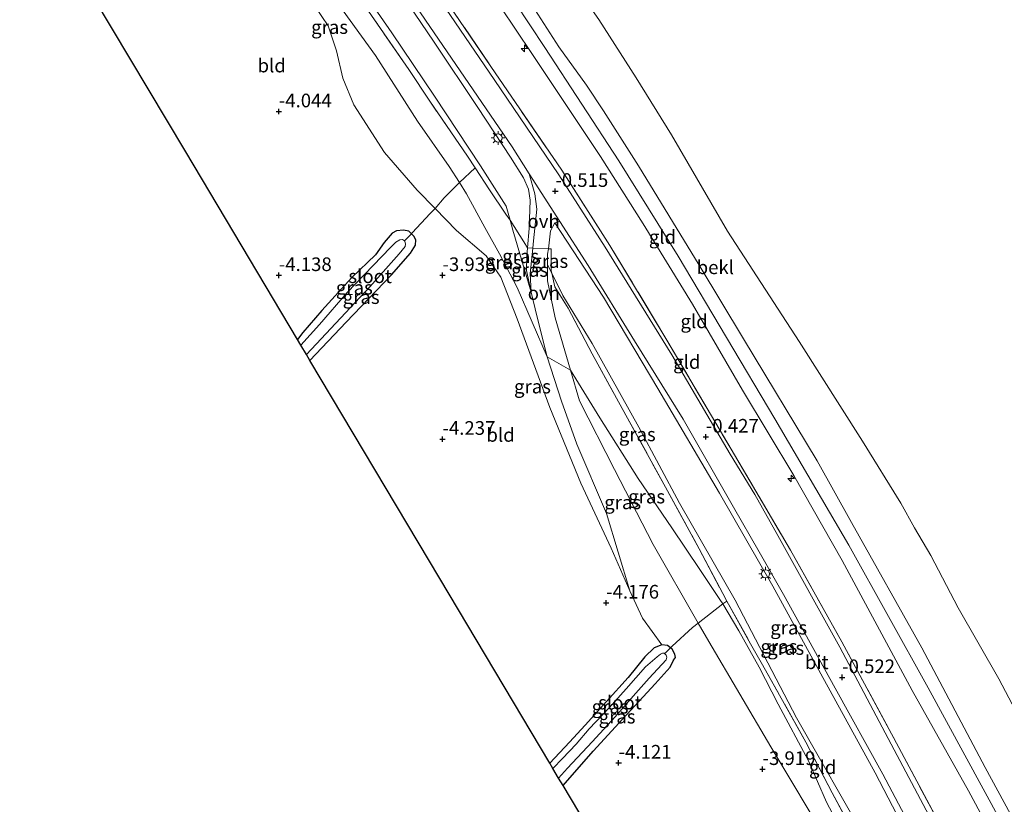
# Model space of a CAD drawing. Units: metres. Extents: x 129997 to 140000, y 506250 to 512501.
# Drawn here: x 131803 to 131983, y 507304 to 507447 of the extents above; entities that cross this region are included whole.
import ezdxf
from ezdxf.enums import TextEntityAlignment as Align

# ---------------------------------------------------------------- set-up
doc = ezdxf.new("R2010")
doc.units = ezdxf.units.M
doc.linetypes.add('IE-TERREINAFSCHEIDING', pattern=[10, 8, -2])
doc.layers.get('0').update_dxf_attribs({"lineweight": 25})
for name, color, linetype, lineweight in [('B-ME-AL-OVERIG-S-B1', 7, 'Continuous', 18), ('B-ME-GW-KRUINLIJN-L-B1', 93, 'Continuous', 18), ('B-ME-GW-TEENLIJN-L-B1', 93, 'Continuous', 18), ('B-ME-IE-GRASLAND-GV-B6', 93, 'Continuous', 18), ('B-ME-IE-GRONDWERKLIJN-GROND_INGERICHT-GV-B6', 253, 'Continuous', 18), ('B-ME-IE-MEUBILAIR_WEGMEUBILAIR-LICHTMAST-S-B1', 8, 'Continuous', 18), ('B-ME-IE-TERREINAFSCHEIDING-DOORGANG-L-B1', 8, 'IE-TERREINAFSCHEIDING-KUNSTMATIG-OPEN', 18), ('B-ME-IE-TERREINAFSCHEIDING-RASTERHEKWERK-L-B1', 8, 'IE-TERREINAFSCHEIDING', 18), ('B-ME-OB-BEKLEDING-GV-B6', 253, 'Continuous', 18), ('B-ME-OB-WATERLIJN-L-B1', 133, 'OB-WATERLIJN', 18), ('B-ME-OG-WATER-GV-B6', 153, 'Continuous', 18), ('B-ME-VH-VERH_SOORT-BITUMEN-GV-B6', 8, 'IE-TERREINAFSCHEIDING-NATUURLIJK-HOUTWAL', 18), ('B-ME-VH-VERH_SOORT-ONVERHARD-GV-B6', 8, 'Continuous', 18)]:
    doc.layers.add(name, color=color, linetype=linetype, lineweight=lineweight)
for name, color, linetype in [('B-ME-GW-HOOGTEPUNT-S-B1', 10, 'Continuous'), ('B-ME-GW-INSTEEKWATERGANG-L-B1', 10, 'Continuous'), ('B-ME-KG-KADASTRAAL-OPNAMEDTMGRENS-L-B1', 10, 'Continuous')]:
    doc.layers.add(name, color=color, linetype=linetype)
doc.styles.add('NLCS-ISO', font='NLCS-ISO.TTF')
doc.linetypes.add('IE-TERREINAFSCHEIDING-KUNSTMATIG-OPEN', pattern='A,7,-1.5,[67,NLCS.SHX,S=0.75,R=0,X=0,Y=0],-1.5', length=10)
doc.linetypes.add('IE-TERREINAFSCHEIDING-NATUURLIJK-HOUTWAL', pattern='A,7,-1.5,[67,NLCS.SHX,S=0.75,R=45,X=0,Y=0],-1.5,7,-1.5,[70,NLCS.SHX,S=0.75,R=0,X=0,Y=0],-1.5', length=20)
doc.linetypes.add('OB-WATERLIJN', pattern='A,10,[32,NLCS.SHX,S=2,R=0,X=0,Y=0],-12', length=22)

# ---------------------------------------------------------------- blocks, each defined once
blk = doc.blocks.new('hecto')
for p, q in [((0, 0.625), (-0.625, 0)), ((0, -0.625), (0, 0.625)), ((-0.625, 0), (0.625, 0)), ((0.625, 0), (0, -0.625))]:
    blk.add_line(p, q)
blk = doc.blocks.new('hoogtepunt')
for p, q in [((-0.5, 0), (0.5, 0)), ((0, 0.5), (0, -0.5))]:
    blk.add_line(p, q)
blk = doc.blocks.new('lantaarnpaal')
for p, q in [((-0.75, 0), (-1.25, 0)), ((-0.88, 0.88), (-0.53, 0.53)), ((0, 0.75), (0, 1.25)), ((0.53, 0.53), (0.88, 0.88)), ((0.75, 0), (1.25, 0)), ((-0.53, -0.53), (-0.88, -0.88)), ((0, -0.75), (0, -1.25)), ((0.53, -0.53), (0.88, -0.88))]:
    blk.add_line(p, q)
blk.add_circle((0, 0), 0.75)

msp = doc.modelspace()

# ---------------------------------------------------------------- linework, layer by layer
at = {"layer": 'B-ME-GW-INSTEEKWATERGANG-L-B1'}
for points in [[(131856.068, 507384.87, -4.157), (131862.724, 507391.85, -4.185), (131871.053, 507400.567, -4.18), (131874.547, 507404.538, -4.086), (131875.425, 507405.947, -4.02), (131875.51, 507406.969, -4.05), (131875.109, 507407.602, -4.081), (131874.678, 507408.042, -4.08), (131874.194, 507408.537, -4.078), (131873.235, 507408.744, -4.092), (131871.976, 507408.622, -4.097), (131871.182, 507408.174, -4.103), (131869.672, 507406.488, -4.114), (131868.082, 507404.211, -4.174), (131863.748, 507400.076, -4.241), (131858.258, 507394.03, -4.268), (131854.776, 507389.973, -4.18), (131853.773, 507388.722, -4.166)], [(131902.478, 507307.001, -4.165), (131908.013, 507313.269, -4.171), (131913.417, 507319.206, -4.135), (131919.367, 507325.593, -4.025), (131922.145, 507328.69, -3.92), (131922.736, 507329.927, -3.972), (131923.098, 507330.44, -3.915), (131922.994, 507331.032, -3.893), (131922.474, 507331.972, -3.89), (131922.185, 507332.194, -3.907), (131921.644, 507332.609, -3.939), (131920.563, 507332.756, -3.967), (131919.203, 507332.216, -4.003), (131917.463, 507330.573, -4.03), (131914.408, 507326.789, -4.107), (131910.46, 507322.388, -4.149), (131906.561, 507318.01, -4.179), (131903.686, 507314.927, -4.19), (131900.042, 507311.089, -4.208)]]:
    msp.add_polyline3d(points, dxfattribs=at)
at = {"layer": 'B-ME-GW-KRUINLIJN-L-B1'}
for points in [[(132045.316, 507178.342, 3.283), (132043.923, 507181.047, 3.262), (132032.587, 507202.622, 3.329), (132020.758, 507224.221, 3.404), (132012.969, 507238.871, 3.396), (132004.885, 507253.858, 3.364), (131997.961, 507267.18, 3.333), (131993.392, 507275.459, 3.341), (131986.803, 507287.401, 3.353), (131976.824, 507306.01, 3.317), (131966.509, 507324.412, 3.231), (131953.667, 507348.183, 3.345), (131944.815, 507363.758, 3.349), (131935.403, 507379.409, 3.353), (131926.185, 507395.198, 3.325), (131917.148, 507409.896, 3.231), (131909.37, 507422.191, 3.243), (131896.757, 507441.092, 3.278), (131885.287, 507458.276, 3.302), (131873.2, 507475.29, 3.321), (131863.763, 507488.657, 3.368), (131856.094, 507500.389, 3.32)], [(132047.719, 507179.527, 3.228), (132036.084, 507201.004, 3.294), (132020.194, 507230.676, 3.306), (132001.857, 507265.013, 3.262), (131995.533, 507276.745, 3.254), (131982.879, 507300.218, 3.239), (131969.396, 507324.856, 3.093), (131954.857, 507351.035, 3.27), (131941.322, 507374.162, 3.333), (131923.571, 507403.977, 3.184), (131912.701, 507421.453, 3.199), (131899.159, 507442.174, 3.231), (131890.873, 507454.702, 3.4), (131877.415, 507473.366, 3.353), (131858.729, 507501.69, 3.146)], [(131896.633, 507397.369, -2.184), (131895.775, 507401.307, -2.03), (131895.826, 507403.981, -1.878), (131895.965, 507405.507, -1.694), (131896.287, 507409.053, -1.265), (131896.478, 507414.218, -0.819), (131896.159, 507416.261, -0.713), (131895.206, 507418.334, -0.627), (131892.866, 507422.098, -0.596), (131886.843, 507431.227, -0.571), (131878.877, 507443.187, -0.601), (131868.298, 507458.778, -0.586), (131859.349, 507472.062, -0.642), (131850.98, 507484.389, -0.657), (131844.498, 507494.667, -0.719)], [(131899.576, 507385.515, -2.613), (131894.066, 507398.22, -2.461), (131890.822, 507404.418, -2.775), (131888.153, 507409.206, -2.836), (131884.796, 507415.406, -2.882), (131883.487, 507417.472, -2.884), (131881.63, 507420.403, -2.887), (131875.801, 507428.668, -2.75), (131868.086, 507440.694, -2.669), (131860.915, 507450.673, -2.623), (131855.136, 507459.301, -2.35), (131851.523, 507464.869, -2.213), (131848.275, 507468.53, -2.329), (131844.33, 507472.696, -2.522), (131839.388, 507479.147, -2.639), (131838.763, 507479.962, -2.654), (131835.179, 507486.164, -2.755), (131833.924, 507489.449, -2.74)], [(131980.582, 507254.805, -1.25), (131981.095, 507255.303, -1.264), (131983.484, 507258.43, -0.893), (131984.323, 507260.379, -0.764), (131984.28, 507261.997, -0.737), (131983.741, 507263.921, -0.715), (131977.63, 507275.552, -0.737), (131967.676, 507294.056, -0.759), (131959.706, 507309.302, -0.666), (131949.768, 507327.466, -0.737), (131940.967, 507343.501, -0.71), (131931.177, 507360.545, -0.719), (131919.851, 507379.722, -0.469), (131909.878, 507396.428, -0.509), (131900.992, 507410.086, -0.567)], [(131904.991, 507369.533, -3.239), (131902.187, 507377.374, -2.948), (131899.576, 507385.515, -2.613)], [(131903.865, 507383.095, -2.405), (131909.204, 507374.331, -2.413), (131916.243, 507363.21, -2.553), (131922.442, 507354.191, -2.586), (131927.546, 507346.538, -2.562), (131931.245, 507341.08, -2.754), (131931.75, 507340.243, -2.732), (131934.732, 507335.304, -2.603), (131938.44, 507328.662, -2.732)], [(131914.742, 507342.679, -3.905), (131910.455, 507356.806, -3.665), (131904.991, 507369.533, -3.239)], [(131942.799, 507235.275, -2.025), (131948.227, 507242.252, -2.025), (131954.734, 507250.134, -2.03), (131959.306, 507255.451, -2.039), (131963.337, 507259.618, -2.08), (131965.581, 507262.302, -2.085), (131966.942, 507264.22, -2.132), (131967.455, 507266.183, -2.27), (131967.893, 507267.988, -2.432), (131968.391, 507269.73, -2.465), (131967.784, 507271.669, -2.493), (131967.172, 507273.177, -2.531), (131961.042, 507284.822, -2.74), (131957.17, 507292.271, -2.685), (131952.966, 507299.773, -2.572), (131950.794, 507303.919, -2.625), (131947.502, 507311.497, -2.746), (131941.901, 507321.869, -2.779), (131938.44, 507328.662, -2.732)]]:
    msp.add_polyline3d(points, dxfattribs=at)
at = {"layer": 'B-ME-GW-TEENLIJN-L-B1'}
for points in [[(131914.742, 507342.679, -3.905), (131911.333, 507350.488, -3.875), (131905.77, 507362.378, -3.758), (131900.045, 507376.218, -3.616), (131894.096, 507392.485, -3.464), (131891.049, 507400.132, -3.363), (131888.37, 507404.014, -3.429), (131882.935, 507408.694, -3.464), (131879.012, 507412.713, -3.575), (131875.737, 507416.068, -3.667), (131869.735, 507422.953, -3.768), (131864.138, 507431.669, -3.748), (131862.082, 507436.586, -3.601), (131860.956, 507441.562, -3.469), (131859.44, 507446.179, -3.424), (131855.913, 507451.338, -3.302), (131850.202, 507459.942, -3.525), (131844.709, 507465.666, -3.495), (131840.624, 507470.186, -3.532)], [(131896.633, 507397.369, -2.184), (131893.288, 507408.745, -2.432), (131892.784, 507410.542, -2.455), (131892.065, 507413.11, -2.487), (131887.338, 507420.502, -2.518), (131878.927, 507433.26, -2.482), (131871.117, 507444.901, -2.416), (131862.789, 507456.91, -2.548), (131858.126, 507463.94, -2.498)], [(131900.992, 507410.086, -0.567), (131900.212, 507408.611, -0.961), (131899.785, 507405.306, -1.344), (131899.657, 507404.308, -1.588), (131899.655, 507402.393, -1.797)], [(131899.655, 507402.393, -1.797), (131900.436, 507400.822, -1.99), (131902.468, 507396.734, -2.491), (131907.821, 507387.989, -2.522), (131916.348, 507372.609, -2.486), (131923.801, 507358.722, -2.45), (131934.016, 507340.937, -2.527), (131945.305, 507319.411, -2.584), (131958.18, 507296.757, -2.564), (131970.838, 507273.247, -2.393), (131974.53, 507269.686, -2.03), (131977.029, 507267.158, -1.973), (131980.741, 507261.715, -2.014)], [(131903.865, 507383.095, -2.405), (131905.504, 507377.466, -2.834), (131911.944, 507364.87, -3.341), (131919.011, 507351.111, -3.396), (131927.25, 507336.734, -3.569), (131929.186, 507333.356, -3.61), (131940.552, 507314.039, -3.687), (131951.293, 507296.253, -3.671)]]:
    msp.add_polyline3d(points, dxfattribs=at)
at = {"layer": 'B-ME-IE-GRASLAND-GV-B6'}
for points in [[(131844.498, 507494.667, -0.719), (131845.204, 507495.016, -0.665), (131854.087, 507481.516, -0.657), (131864.709, 507465.706, -0.64), (131877.294, 507447.221, -0.649), (131893.146, 507423.962, -0.606), (131896.283, 507419.069, -0.574), (131897.333, 507415.374, -0.564), (131897.674, 507412.544, -0.76), (131897.081, 507406.781, -1.47), (131896.941, 507405.456, -1.605), (131895.965, 507405.507, -1.694), (131896.287, 507409.053, -1.265), (131896.478, 507414.218, -0.819), (131896.159, 507416.261, -0.713), (131895.206, 507418.334, -0.627), (131892.866, 507422.098, -0.596), (131886.843, 507431.227, -0.571), (131878.877, 507443.187, -0.601), (131868.298, 507458.778, -0.586), (131859.349, 507472.062, -0.642), (131850.98, 507484.389, -0.657), (131844.498, 507494.667, -0.719)], [(131883.487, 507417.472, -2.884), (131881.63, 507420.403, -2.887), (131875.801, 507428.668, -2.75), (131868.086, 507440.694, -2.669), (131860.915, 507450.673, -2.623), (131855.136, 507459.301, -2.35), (131851.523, 507464.869, -2.213), (131848.275, 507468.53, -2.329), (131844.33, 507472.696, -2.522), (131839.388, 507479.147, -2.639), (131841.02, 507480.489, -2.481), (131843.857, 507483.192, -2.674), (131851.01, 507471.967, -2.276), (131852.187, 507470.148, -1.878), (131854.108, 507467.529, -1.718), (131855.617, 507465.226, -2.052), (131857.345, 507462.739, -2.561), (131862.207, 507455.476, -2.474), (131867.916, 507447.269, -2.485), (131874.188, 507438.172, -2.497), (131878.038, 507432.388, -2.415), (131884.936, 507422.271, -2.439), (131886.357, 507420.118, -2.451), (131883.487, 507417.472, -2.884)], [(131868.298, 507458.778, -0.586), (131878.877, 507443.187, -0.601), (131886.843, 507431.227, -0.571), (131892.866, 507422.098, -0.596), (131895.206, 507418.334, -0.627), (131896.159, 507416.261, -0.713), (131896.478, 507414.218, -0.819), (131896.287, 507409.053, -1.265), (131895.965, 507405.507, -1.694), (131895.263, 507406.579, -1.909), (131892.784, 507410.542, -2.455), (131892.065, 507413.11, -2.487), (131887.338, 507420.502, -2.518), (131878.927, 507433.26, -2.482), (131871.117, 507444.901, -2.416), (131862.789, 507456.91, -2.548)], [(131862.789, 507456.91, -2.548), (131871.117, 507444.901, -2.416), (131878.927, 507433.26, -2.482), (131887.338, 507420.502, -2.518), (131892.065, 507413.11, -2.487), (131892.784, 507410.542, -2.455), (131891.984, 507411.646, -2.462), (131889.003, 507416.108, -2.474), (131886.357, 507420.118, -2.451), (131884.936, 507422.271, -2.439), (131878.038, 507432.388, -2.415), (131874.188, 507438.172, -2.497), (131867.916, 507447.269, -2.485), (131862.207, 507455.476, -2.474)], [(131971.75, 507297.396, -0.191), (131962.625, 507314.564, -0.293), (131953.195, 507332.306, -0.398), (131941.864, 507352.768, -0.284), (131937.62, 507360.321, -0.216), (131933.147, 507367.667, -0.263), (131928.844, 507374.955, -0.267), (131922.437, 507385.886, -0.131), (131910.226, 507405.638, -0.212), (131901.7, 507418.885, -0.174), (131889.866, 507436.325, -0.202), (131878.325, 507453.334, -0.229)], [(131878.764, 507454.085, -0.123), (131889.246, 507438.739, -0.161), (131902.237, 507419.736, -0.231), (131911.087, 507405.931, -0.207), (131921.507, 507388.582, -0.198), (131933.298, 507368.632, -0.175), (131944.185, 507350.11, -0.245), (131953.567, 507333.294, -0.347), (131963.149, 507315.641, -0.259), (131973.362, 507296.479, -0.207)], [(131883.487, 507417.472, -2.884), (131880.695, 507414.641, -3.405), (131879.012, 507412.713, -3.575), (131875.737, 507416.068, -3.667), (131869.735, 507422.953, -3.768), (131864.138, 507431.669, -3.748), (131862.082, 507436.586, -3.601), (131860.956, 507441.562, -3.469), (131859.44, 507446.179, -3.424), (131855.913, 507451.338, -3.302)], [(131860.915, 507450.673, -2.623), (131868.086, 507440.694, -2.669), (131875.801, 507428.668, -2.75), (131881.63, 507420.403, -2.887), (131883.487, 507417.472, -2.884)], [(131892.784, 507410.542, -2.455), (131893.288, 507408.745, -2.432), (131896.633, 507397.369, -2.184), (131897.735, 507392.786, -2.349), (131899.576, 507385.515, -2.613), (131894.066, 507398.22, -2.461), (131890.822, 507404.418, -2.775), (131888.153, 507409.206, -2.836), (131884.796, 507415.406, -2.882), (131883.487, 507417.472, -2.884), (131886.357, 507420.118, -2.451), (131889.003, 507416.108, -2.474), (131891.984, 507411.646, -2.462), (131892.784, 507410.542, -2.455)], [(131899.576, 507385.515, -2.613), (131902.187, 507377.374, -2.948), (131904.991, 507369.533, -3.239), (131910.455, 507356.806, -3.665), (131914.742, 507342.679, -3.905), (131911.333, 507350.488, -3.875), (131905.77, 507362.378, -3.758), (131900.045, 507376.218, -3.616), (131894.096, 507392.485, -3.464), (131891.049, 507400.132, -3.363), (131888.37, 507404.014, -3.429), (131882.935, 507408.694, -3.464), (131879.012, 507412.713, -3.575), (131880.695, 507414.641, -3.405), (131883.487, 507417.472, -2.884), (131884.796, 507415.406, -2.882), (131888.153, 507409.206, -2.836), (131890.822, 507404.418, -2.775), (131894.066, 507398.22, -2.461), (131899.576, 507385.515, -2.613)], [(131892.784, 507410.542, -2.455), (131895.263, 507406.579, -1.909), (131895.965, 507405.507, -1.694), (131895.826, 507403.981, -1.878), (131895.775, 507401.307, -2.03), (131896.633, 507397.369, -2.184), (131893.288, 507408.745, -2.432), (131892.784, 507410.542, -2.455)], [(131958.18, 507296.757, -2.564), (131945.305, 507319.411, -2.584), (131934.016, 507340.937, -2.527), (131923.801, 507358.722, -2.45), (131916.348, 507372.609, -2.486), (131907.821, 507387.989, -2.522), (131902.468, 507396.734, -2.491), (131900.436, 507400.822, -1.99), (131900.326, 507401.329, -1.709), (131900.277, 507405.28, -1.299), (131899.785, 507405.306, -1.344), (131900.212, 507408.611, -0.961), (131900.992, 507410.086, -0.567)], [(131900.992, 507410.086, -0.567), (131901.884, 507410.334, -0.516), (131907.062, 507402.258, -0.462), (131915.606, 507388.461, -0.456), (131924.493, 507374.11, -0.449), (131933.75, 507357.969, -0.528), (131938.441, 507349.79, -0.568), (131942.926, 507341.969, -0.606), (131952.398, 507324.79, -0.613), (131961.084, 507309.035, -0.619), (131969.654, 507292.858, -0.63)], [(131900.992, 507410.086, -0.567), (131909.878, 507396.428, -0.509), (131919.851, 507379.722, -0.469), (131931.177, 507360.545, -0.719), (131940.967, 507343.501, -0.71), (131949.768, 507327.466, -0.737), (131959.706, 507309.302, -0.666), (131967.676, 507294.056, -0.759)], [(131967.676, 507294.056, -0.759), (131959.706, 507309.302, -0.666), (131949.768, 507327.466, -0.737), (131940.967, 507343.501, -0.71), (131931.177, 507360.545, -0.719), (131919.851, 507379.722, -0.469), (131909.878, 507396.428, -0.509), (131900.992, 507410.086, -0.567)], [(131853.773, 507388.722, -4.166), (131854.776, 507389.973, -4.18), (131858.258, 507394.03, -4.268), (131863.748, 507400.076, -4.241), (131868.082, 507404.211, -4.174), (131869.672, 507406.488, -4.114), (131871.182, 507408.174, -4.103), (131871.976, 507408.622, -4.097), (131873.235, 507408.744, -4.092), (131874.194, 507408.537, -4.078), (131874.678, 507408.042, -4.08), (131873.409, 507406.759, -4.726), (131873.02, 507407.045, -4.726), (131872.538, 507406.963, -4.726), (131871.843, 507406.502, -4.726), (131870.871, 507405.538, -4.726), (131862.905, 507397.335, -4.726), (131857.861, 507391.445, -4.726), (131854.411, 507387.651, -4.726), (131853.773, 507388.722, -4.166)], [(131855.437, 507385.929, -4.726), (131867.071, 507398.352, -4.726), (131872.462, 507404.412, -4.726), (131873.524, 507405.757, -4.726), (131873.627, 507406.175, -4.726), (131873.497, 507406.694, -4.726), (131873.409, 507406.759, -4.726), (131874.678, 507408.042, -4.08), (131875.109, 507407.602, -4.081), (131875.51, 507406.969, -4.05), (131875.425, 507405.947, -4.02), (131874.547, 507404.538, -4.086), (131871.053, 507400.567, -4.18), (131862.724, 507391.85, -4.185), (131856.068, 507384.87, -4.157), (131855.437, 507385.929, -4.726)], [(131896.633, 507397.369, -2.184), (131895.775, 507401.307, -2.03), (131895.826, 507403.981, -1.878), (131895.965, 507405.507, -1.694), (131896.941, 507405.456, -1.605), (131896.438, 507400.764, -1.931), (131896.633, 507397.369, -2.184)], [(131899.655, 507402.393, -1.797), (131899.657, 507404.308, -1.588), (131899.785, 507405.306, -1.344), (131900.277, 507405.28, -1.299), (131900.326, 507401.329, -1.709), (131900.436, 507400.822, -1.99), (131899.655, 507402.393, -1.797)], [(131899.655, 507402.393, -1.797), (131900.436, 507400.822, -1.99), (131900.971, 507398.347, -2.191), (131903.425, 507394.436, -2.447), (131907.832, 507386.047, -2.455), (131914.017, 507374.807, -2.476), (131921.272, 507361.633, -2.531), (131927.443, 507350.354, -2.362), (131931.749, 507342.174, -2.389), (131932.53, 507340.763, -2.421), (131931.75, 507340.243, -2.732), (131931.245, 507341.08, -2.754), (131927.546, 507346.538, -2.562), (131922.442, 507354.191, -2.586), (131916.243, 507363.21, -2.553), (131909.204, 507374.331, -2.413), (131903.865, 507383.095, -2.405), (131901.017, 507392.64, -2.323), (131899.653, 507399.466, -2.116), (131899.655, 507402.393, -1.797)], [(131903.865, 507383.095, -2.405), (131905.504, 507377.466, -2.834), (131911.944, 507364.87, -3.341), (131919.011, 507351.111, -3.396), (131927.25, 507336.734, -3.569), (131926.209, 507335.91, -3.6), (131922.456, 507332.541, -3.852), (131922.185, 507332.194, -3.907), (131921.644, 507332.609, -3.939), (131920.563, 507332.756, -3.967), (131917.074, 507337.656, -3.761), (131914.742, 507342.679, -3.905), (131910.455, 507356.806, -3.665), (131904.991, 507369.533, -3.239), (131902.187, 507377.374, -2.948), (131899.576, 507385.515, -2.613), (131903.865, 507383.095, -2.405)], [(131903.865, 507383.095, -2.405), (131909.204, 507374.331, -2.413), (131916.243, 507363.21, -2.553), (131922.442, 507354.191, -2.586), (131927.546, 507346.538, -2.562), (131931.245, 507341.08, -2.754), (131931.75, 507340.243, -2.732), (131927.25, 507336.734, -3.569), (131919.011, 507351.111, -3.396), (131911.944, 507364.87, -3.341), (131905.504, 507377.466, -2.834), (131903.865, 507383.095, -2.405)], [(131951.293, 507296.253, -3.671), (131940.552, 507314.039, -3.687), (131929.186, 507333.356, -3.61), (131927.25, 507336.734, -3.569), (131931.75, 507340.243, -2.732), (131934.732, 507335.304, -2.603), (131938.44, 507328.662, -2.732), (131941.901, 507321.869, -2.779), (131947.502, 507311.497, -2.746), (131950.794, 507303.919, -2.625), (131952.966, 507299.773, -2.572)], [(131952.966, 507299.773, -2.572), (131950.794, 507303.919, -2.625), (131947.502, 507311.497, -2.746), (131941.901, 507321.869, -2.779), (131938.44, 507328.662, -2.732), (131934.732, 507335.304, -2.603), (131931.75, 507340.243, -2.732), (131932.53, 507340.763, -2.421), (131936.85, 507332.96, -2.601), (131939.035, 507329.074, -2.592), (131946.978, 507314.947, -2.56), (131951.818, 507305.671, -2.447), (131958.905, 507292.511, -2.441)], [(131900.042, 507311.089, -4.208), (131903.686, 507314.927, -4.19), (131906.561, 507318.01, -4.179), (131910.46, 507322.388, -4.149), (131914.408, 507326.789, -4.107), (131917.463, 507330.573, -4.03), (131919.203, 507332.216, -4.003), (131920.563, 507332.756, -3.967), (131921.644, 507332.609, -3.939), (131922.185, 507332.194, -3.907), (131921.312, 507331.339, -4.48), (131921.11, 507331.14, -4.66), (131921.039, 507331.212, -4.66), (131920.719, 507331.24, -4.66), (131920.373, 507331.071, -4.66), (131919.715, 507330.537, -4.66), (131917.628, 507328.725, -4.66), (131914.041, 507324.713, -4.66), (131910.915, 507321.201, -4.66), (131907.293, 507317.387, -4.66), (131904.888, 507314.532, -4.66), (131902.387, 507311.937, -4.66), (131900.636, 507310.091, -4.66), (131900.042, 507311.089, -4.208)], [(131901.677, 507308.345, -4.66), (131903.316, 507310.155, -4.66), (131907.81, 507315.006, -4.66), (131912.03, 507319.54, -4.66), (131915.319, 507323.346, -4.66), (131918.283, 507326.626, -4.66), (131921.395, 507329.978, -4.66), (131921.523, 507330.469, -4.66), (131921.404, 507330.839, -4.66), (131921.11, 507331.14, -4.66), (131921.312, 507331.339, -4.48), (131922.185, 507332.194, -3.907), (131922.474, 507331.972, -3.89), (131922.994, 507331.032, -3.893), (131923.098, 507330.44, -3.915), (131922.736, 507329.927, -3.972), (131922.145, 507328.69, -3.92), (131919.367, 507325.593, -4.025), (131913.417, 507319.206, -4.135), (131908.013, 507313.269, -4.171), (131902.478, 507307.001, -4.165), (131901.677, 507308.345, -4.66)]]:
    msp.add_polyline3d(points, dxfattribs=at)
at = {"layer": 'B-ME-IE-GRONDWERKLIJN-GROND_INGERICHT-GV-B6'}
for points in [[(131858.729, 507501.69, 3.146), (131860.797, 507502.71, 2.04), (131861.368, 507501.777, 2.055), (131868.535, 507491.053, 2.127), (131876.175, 507479.686, 2.177), (131884.402, 507468.089, 2.251), (131891.687, 507457.859, 2.187), (131896.212, 507450.93, 2.184), (131901.692, 507442.284, 2.319), (131906.76, 507435.302, 2.412), (131909.919, 507430.607, 2.355), (131916.311, 507420.498, 2.269), (131927.423, 507402.326, 2.334), (131935.582, 507388.83, 2.166), (131949.093, 507366.465, 2.152), (131955.392, 507355.16, 2.259), (131968.274, 507332.211, 2.212), (131979.857, 507310.298, 2.248), (131989.943, 507291.705, 2.387)], [(131849.733, 507497.25, -0.326), (131856.094, 507500.389, 3.32), (131863.763, 507488.657, 3.368), (131873.2, 507475.29, 3.321), (131885.287, 507458.276, 3.302), (131896.757, 507441.092, 3.278), (131909.37, 507422.191, 3.243), (131917.148, 507409.896, 3.231), (131926.185, 507395.198, 3.325), (131935.403, 507379.409, 3.353), (131944.815, 507363.758, 3.349), (131953.667, 507348.183, 3.345), (131966.509, 507324.412, 3.231), (131976.824, 507306.01, 3.317), (131986.803, 507287.401, 3.353)], [(131856.094, 507500.389, 3.32), (131858.729, 507501.69, 3.146), (131877.415, 507473.366, 3.353), (131890.873, 507454.702, 3.4), (131899.159, 507442.174, 3.231), (131912.701, 507421.453, 3.199), (131923.571, 507403.977, 3.184), (131941.322, 507374.162, 3.333), (131954.857, 507351.035, 3.27), (131969.396, 507324.856, 3.093), (131982.879, 507300.218, 3.239)], [(131986.803, 507287.401, 3.353), (131976.824, 507306.01, 3.317), (131966.509, 507324.412, 3.231), (131953.667, 507348.183, 3.345), (131944.815, 507363.758, 3.349), (131935.403, 507379.409, 3.353), (131926.185, 507395.198, 3.325), (131917.148, 507409.896, 3.231), (131909.37, 507422.191, 3.243), (131896.757, 507441.092, 3.278), (131885.287, 507458.276, 3.302), (131873.2, 507475.29, 3.321), (131863.763, 507488.657, 3.368), (131856.094, 507500.389, 3.32)], [(131982.879, 507300.218, 3.239), (131969.396, 507324.856, 3.093), (131954.857, 507351.035, 3.27), (131941.322, 507374.162, 3.333), (131923.571, 507403.977, 3.184), (131912.701, 507421.453, 3.199), (131899.159, 507442.174, 3.231), (131890.873, 507454.702, 3.4), (131877.415, 507473.366, 3.353), (131858.729, 507501.69, 3.146)], [(131973.362, 507296.479, -0.207), (131963.149, 507315.641, -0.259), (131953.567, 507333.294, -0.347), (131944.185, 507350.11, -0.245), (131933.298, 507368.632, -0.175), (131921.507, 507388.582, -0.198), (131911.087, 507405.931, -0.207), (131902.237, 507419.736, -0.231), (131889.246, 507438.739, -0.161), (131878.764, 507454.085, -0.123), (131866.516, 507472.308, -0.259), (131857.162, 507485.763, -0.263), (131849.733, 507497.25, -0.326)], [(131855.913, 507451.338, -3.302), (131859.44, 507446.179, -3.424), (131860.956, 507441.562, -3.469), (131862.082, 507436.586, -3.601), (131864.138, 507431.669, -3.748), (131869.735, 507422.953, -3.768), (131875.737, 507416.068, -3.667), (131879.012, 507412.713, -3.575), (131878.128, 507411.786, -3.623), (131874.832, 507408.216, -4.044), (131874.678, 507408.042, -4.08), (131874.194, 507408.537, -4.078), (131873.235, 507408.744, -4.092), (131871.976, 507408.622, -4.097), (131871.182, 507408.174, -4.103), (131869.672, 507406.488, -4.114), (131868.082, 507404.211, -4.174), (131863.748, 507400.076, -4.241), (131858.258, 507394.03, -4.268), (131854.776, 507389.973, -4.18), (131853.773, 507388.722, -4.166), (131833.301, 507423.071, -4.048), (131816.352, 507451.508, -4.265)], [(131856.068, 507384.87, -4.157), (131862.724, 507391.85, -4.185), (131871.053, 507400.567, -4.18), (131874.547, 507404.538, -4.086), (131875.425, 507405.947, -4.02), (131875.51, 507406.969, -4.05), (131875.109, 507407.602, -4.081), (131874.678, 507408.042, -4.08), (131874.832, 507408.216, -4.044), (131878.128, 507411.786, -3.623), (131879.012, 507412.713, -3.575), (131882.935, 507408.694, -3.464), (131888.37, 507404.014, -3.429), (131891.049, 507400.132, -3.363), (131894.096, 507392.485, -3.464), (131900.045, 507376.218, -3.616), (131905.77, 507362.378, -3.758), (131911.333, 507350.488, -3.875), (131914.742, 507342.679, -3.905), (131917.074, 507337.656, -3.761), (131920.563, 507332.756, -3.967), (131919.203, 507332.216, -4.003), (131917.463, 507330.573, -4.03), (131914.408, 507326.789, -4.107), (131910.46, 507322.388, -4.149), (131906.561, 507318.01, -4.179), (131903.686, 507314.927, -4.19), (131900.042, 507311.089, -4.208), (131879.871, 507344.933, -4.185), (131856.068, 507384.87, -4.157)], [(131958.905, 507292.511, -2.441), (131951.818, 507305.671, -2.447), (131946.978, 507314.947, -2.56), (131939.035, 507329.074, -2.592), (131936.85, 507332.96, -2.601), (131932.53, 507340.763, -2.421), (131931.749, 507342.174, -2.389), (131927.443, 507350.354, -2.362), (131921.272, 507361.633, -2.531), (131914.017, 507374.807, -2.476), (131907.832, 507386.047, -2.455), (131903.425, 507394.436, -2.447), (131900.971, 507398.347, -2.191), (131900.436, 507400.822, -1.99), (131902.468, 507396.734, -2.491), (131907.821, 507387.989, -2.522), (131916.348, 507372.609, -2.486), (131923.801, 507358.722, -2.45), (131934.016, 507340.937, -2.527), (131945.305, 507319.411, -2.584), (131958.18, 507296.757, -2.564)], [(131902.478, 507307.001, -4.165), (131908.013, 507313.269, -4.171), (131913.417, 507319.206, -4.135), (131919.367, 507325.593, -4.025), (131922.145, 507328.69, -3.92), (131922.736, 507329.927, -3.972), (131923.098, 507330.44, -3.915), (131922.994, 507331.032, -3.893), (131922.474, 507331.972, -3.89), (131922.185, 507332.194, -3.907), (131922.456, 507332.541, -3.852), (131926.209, 507335.91, -3.6), (131927.25, 507336.734, -3.569), (131929.186, 507333.356, -3.61), (131940.552, 507314.039, -3.687), (131951.293, 507296.253, -3.671)], [(131918.564, 507280.011, -4.273), (131902.478, 507307.001, -4.165)]]:
    msp.add_polyline3d(points, dxfattribs=at)
at = {"layer": 'B-ME-IE-TERREINAFSCHEIDING-DOORGANG-L-B1'}
for p, q in [((131878.128, 507411.786, -3.623), (131874.832, 507408.216, -4.044)), ((131926.209, 507335.91, -3.6), (131922.456, 507332.541, -3.852))]:
    msp.add_line(p, q, dxfattribs=at)
msp.add_polyline3d([(131895.965, 507405.507, -1.694), (131896.941, 507405.456, -1.605), (131899.785, 507405.306, -1.344), (131900.277, 507405.28, -1.299)], dxfattribs=at)
at = {"layer": 'B-ME-IE-TERREINAFSCHEIDING-RASTERHEKWERK-L-B1'}
for points in [[(131849.733, 507497.25, -0.326), (131857.162, 507485.763, -0.263), (131866.516, 507472.308, -0.259), (131878.764, 507454.085, -0.123), (131889.246, 507438.739, -0.161), (131902.237, 507419.736, -0.231), (131911.087, 507405.931, -0.207), (131921.507, 507388.582, -0.198), (131933.298, 507368.632, -0.175), (131944.185, 507350.11, -0.245), (131953.567, 507333.294, -0.347), (131963.149, 507315.641, -0.259), (131973.362, 507296.479, -0.207), (131985.828, 507273.224, -0.137), (131986.61, 507271.76, -0.144)], [(131895.965, 507405.507, -1.694), (131895.263, 507406.579, -1.909), (131892.784, 507410.542, -2.455), (131891.984, 507411.646, -2.462), (131889.003, 507416.108, -2.474), (131886.357, 507420.118, -2.451), (131884.936, 507422.271, -2.439), (131878.038, 507432.388, -2.415), (131874.188, 507438.172, -2.497), (131867.916, 507447.269, -2.485), (131862.207, 507455.476, -2.474), (131857.345, 507462.739, -2.561), (131855.617, 507465.226, -2.052), (131854.108, 507467.529, -1.718), (131852.187, 507470.148, -1.878), (131851.01, 507471.967, -2.276), (131843.857, 507483.192, -2.674), (131843.34, 507484.002, -2.703), (131838.347, 507491.632, -2.664)], [(131878.128, 507411.786, -3.623), (131879.012, 507412.713, -3.575), (131880.695, 507414.641, -3.405), (131883.487, 507417.472, -2.884), (131886.357, 507420.118, -2.451)], [(131874.832, 507408.216, -4.044), (131874.678, 507408.042, -4.08), (131873.409, 507406.759, -4.726)], [(131900.277, 507405.28, -1.299), (131900.326, 507401.329, -1.709), (131900.436, 507400.822, -1.99), (131900.971, 507398.347, -2.191), (131903.425, 507394.436, -2.447), (131907.832, 507386.047, -2.455), (131914.017, 507374.807, -2.476), (131921.272, 507361.633, -2.531), (131927.443, 507350.354, -2.362), (131931.749, 507342.174, -2.389), (131932.53, 507340.763, -2.421), (131936.85, 507332.96, -2.601), (131939.035, 507329.074, -2.592)], [(131926.209, 507335.91, -3.6), (131927.25, 507336.734, -3.569), (131931.75, 507340.243, -2.732), (131932.53, 507340.763, -2.421)], [(131922.456, 507332.541, -3.852), (131922.185, 507332.194, -3.907), (131921.312, 507331.339, -4.48), (131921.11, 507331.14, -4.66)], [(131981.11, 507254.01, -1.177), (131980.582, 507254.805, -1.25), (131979.537, 507256.378, -1.395), (131977.785, 507259.112, -1.717), (131976.725, 507260.826, -1.988), (131976.189, 507261.684, -2.145), (131975.843, 507262.238, -2.246), (131974.603, 507264.188, -2.374), (131974.062, 507265.462, -2.135), (131973.943, 507265.741, -2.083), (131972.867, 507267.22, -2.069), (131966.937, 507277.873, -2.458), (131958.905, 507292.511, -2.441), (131951.818, 507305.671, -2.447), (131946.978, 507314.947, -2.56), (131939.035, 507329.074, -2.592)]]:
    msp.add_polyline3d(points, dxfattribs=at)
at = {"layer": 'B-ME-KG-KADASTRAAL-OPNAMEDTMGRENS-L-B1'}
msp.add_polyline3d([(131918.564, 507280.011, -4.273), (131902.478, 507307.001, -4.165), (131901.677, 507308.345, -4.66), (131900.636, 507310.091, -4.66), (131900.042, 507311.089, -4.208), (131879.871, 507344.933, -4.185), (131856.068, 507384.87, -4.157), (131855.437, 507385.929, -4.726), (131854.411, 507387.651, -4.726), (131853.773, 507388.722, -4.166), (131833.301, 507423.071, -4.048), (131816.352, 507451.508, -4.265), (131815.784, 507452.461, -4.638), (131814.827, 507454.067, -4.638), (131814.232, 507455.066, -4.24), (131802.872, 507474.126, -4.104)], dxfattribs=at)
at = {"layer": 'B-ME-OB-BEKLEDING-GV-B6'}
for points in [[(131860.797, 507502.71, 2.04), (131869.04, 507506.778, -0.25), (131877.993, 507493.437, -0.25), (131884.505, 507483.055, -0.25), (131895.588, 507466.822, -0.25), (131904.173, 507454.359, -0.25), (131909.051, 507447.332, -0.25), (131915.897, 507436.628, -0.25), (131922.355, 507426.176, -0.25), (131932.607, 507408.567, -0.25), (131945.742, 507388.3, -0.25), (131957.408, 507370.054, -0.25), (131964.424, 507358.727, -0.25), (131966.933, 507354.21, -0.25), (131969.933, 507349.137, -0.25), (131974.908, 507339.553, -0.25), (131982.351, 507326.535, -0.25), (131992.097, 507308.061, -0.25), (132003.483, 507286.854, -0.25)], [(131989.943, 507291.705, 2.387), (131979.857, 507310.298, 2.248), (131968.274, 507332.211, 2.212), (131955.392, 507355.16, 2.259), (131949.093, 507366.465, 2.152), (131935.582, 507388.83, 2.166), (131927.423, 507402.326, 2.334), (131916.311, 507420.498, 2.269), (131909.919, 507430.607, 2.355), (131906.76, 507435.302, 2.412), (131901.692, 507442.284, 2.319), (131896.212, 507450.93, 2.184), (131891.687, 507457.859, 2.187), (131884.402, 507468.089, 2.251), (131876.175, 507479.686, 2.177), (131868.535, 507491.053, 2.127), (131861.368, 507501.777, 2.055), (131860.797, 507502.71, 2.04)]]:
    msp.add_polyline3d(points, dxfattribs=at)
at = {"layer": 'B-ME-OB-WATERLIJN-L-B1'}
msp.add_polyline3d([(132057.829, 507184.516, -0.25), (132048.04, 507202.782, -0.25), (132039.573, 507219.627, -0.25), (132025.238, 507245.622, -0.25), (132012.727, 507269.592, -0.25), (132005.791, 507282.544, -0.25), (132003.483, 507286.854, -0.25), (131992.097, 507308.061, -0.25), (131982.351, 507326.535, -0.25), (131974.908, 507339.553, -0.25), (131969.933, 507349.137, -0.25), (131966.933, 507354.21, -0.25), (131964.424, 507358.727, -0.25), (131957.408, 507370.054, -0.25), (131945.742, 507388.3, -0.25), (131932.607, 507408.567, -0.25), (131922.355, 507426.176, -0.25), (131915.897, 507436.628, -0.25), (131909.051, 507447.332, -0.25), (131904.173, 507454.359, -0.25), (131895.588, 507466.822, -0.25), (131884.505, 507483.055, -0.25), (131877.993, 507493.437, -0.25), (131869.04, 507506.778, -0.25)], dxfattribs=at)
at = {"layer": 'B-ME-OG-WATER-GV-B6'}
for points in [[(131992.097, 507308.061, -0.25), (131982.351, 507326.535, -0.25), (131974.908, 507339.553, -0.25), (131969.933, 507349.137, -0.25), (131966.933, 507354.21, -0.25), (131964.424, 507358.727, -0.25), (131957.408, 507370.054, -0.25), (131945.742, 507388.3, -0.25), (131932.607, 507408.567, -0.25), (131922.355, 507426.176, -0.25), (131915.897, 507436.628, -0.25), (131909.051, 507447.332, -0.25), (131904.173, 507454.359, -0.25), (131895.588, 507466.822, -0.25), (131884.505, 507483.055, -0.25), (131877.993, 507493.437, -0.25), (131869.04, 507506.778, -0.25), (132008.985, 507575.835, -0.25)], [(131854.411, 507387.651, -4.726), (131857.861, 507391.445, -4.726), (131862.905, 507397.335, -4.726), (131870.871, 507405.538, -4.726), (131871.843, 507406.502, -4.726), (131872.538, 507406.963, -4.726), (131873.02, 507407.045, -4.726), (131873.409, 507406.759, -4.726), (131873.497, 507406.694, -4.726), (131873.627, 507406.175, -4.726), (131873.524, 507405.757, -4.726), (131872.462, 507404.412, -4.726), (131867.071, 507398.352, -4.726), (131855.437, 507385.929, -4.726), (131854.411, 507387.651, -4.726)], [(131900.636, 507310.091, -4.66), (131902.387, 507311.937, -4.66), (131904.888, 507314.532, -4.66), (131907.293, 507317.387, -4.66), (131910.915, 507321.201, -4.66), (131914.041, 507324.713, -4.66), (131917.628, 507328.725, -4.66), (131919.715, 507330.537, -4.66), (131920.373, 507331.071, -4.66), (131920.719, 507331.24, -4.66), (131921.039, 507331.212, -4.66), (131921.11, 507331.14, -4.66), (131921.404, 507330.839, -4.66), (131921.523, 507330.469, -4.66), (131921.395, 507329.978, -4.66), (131918.283, 507326.626, -4.66), (131915.319, 507323.346, -4.66), (131912.03, 507319.54, -4.66), (131907.81, 507315.006, -4.66), (131903.316, 507310.155, -4.66), (131901.677, 507308.345, -4.66), (131900.636, 507310.091, -4.66)]]:
    msp.add_polyline3d(points, dxfattribs=at)
at = {"layer": 'B-ME-VH-VERH_SOORT-BITUMEN-GV-B6'}
for points in [[(131969.654, 507292.858, -0.63), (131961.084, 507309.035, -0.619), (131952.398, 507324.79, -0.613), (131942.926, 507341.969, -0.606), (131938.441, 507349.79, -0.568), (131933.75, 507357.969, -0.528), (131924.493, 507374.11, -0.449), (131915.606, 507388.461, -0.456), (131907.062, 507402.258, -0.462), (131901.884, 507410.334, -0.516), (131896.283, 507419.069, -0.574), (131893.146, 507423.962, -0.606), (131877.294, 507447.221, -0.649), (131864.709, 507465.706, -0.64)], [(131878.325, 507453.334, -0.229), (131889.866, 507436.325, -0.202), (131901.7, 507418.885, -0.174), (131910.226, 507405.638, -0.212), (131922.437, 507385.886, -0.131), (131928.844, 507374.955, -0.267), (131933.147, 507367.667, -0.263), (131937.62, 507360.321, -0.216), (131941.864, 507352.768, -0.284), (131953.195, 507332.306, -0.398), (131962.625, 507314.564, -0.293), (131971.75, 507297.396, -0.191)]]:
    msp.add_polyline3d(points, dxfattribs=at)
at = {"layer": 'B-ME-VH-VERH_SOORT-ONVERHARD-GV-B6'}
for points in [[(131900.992, 507410.086, -0.567), (131900.212, 507408.611, -0.961), (131899.785, 507405.306, -1.344), (131896.941, 507405.456, -1.605), (131897.081, 507406.781, -1.47), (131897.674, 507412.544, -0.76), (131897.333, 507415.374, -0.564), (131896.283, 507419.069, -0.574), (131901.884, 507410.334, -0.516), (131900.992, 507410.086, -0.567)], [(131896.633, 507397.369, -2.184), (131896.438, 507400.764, -1.931), (131896.941, 507405.456, -1.605), (131899.785, 507405.306, -1.344), (131899.657, 507404.308, -1.588), (131899.655, 507402.393, -1.797), (131899.653, 507399.466, -2.116), (131901.017, 507392.64, -2.323), (131903.865, 507383.095, -2.405), (131899.576, 507385.515, -2.613), (131897.735, 507392.786, -2.349), (131896.633, 507397.369, -2.184)]]:
    msp.add_polyline3d(points, dxfattribs=at)

# ---------------------------------------------------------------- block references
at = {"layer": 'B-ME-AL-OVERIG-S-B1', "rotation": 90}
for p in [(131895.402, 507442.037, 3.039), (131944.297, 507363.214, 3.108)]:
    msp.add_blockref('hecto', p, dxfattribs=at)
at = {"layer": 'B-ME-GW-HOOGTEPUNT-S-B1', "rotation": 90}
for p in [(131850.376, 507430.453, -4.044), (131850.376, 507430.453, -4.044), (131901.068, 507415.874, -0.515), (131901.068, 507415.874, -0.515), (131850.376, 507400.453, -4.138), (131850.376, 507400.453, -4.138), (131880.376, 507400.453, -3.936), (131880.376, 507400.453, -3.936), (131880.376, 507370.453, -4.237), (131880.376, 507370.453, -4.237), (131928.666, 507370.854, -0.427), (131928.666, 507370.854, -0.427), (131910.376, 507340.453, -4.176), (131910.376, 507340.453, -4.176), (131953.649, 507326.791, -0.522), (131953.649, 507326.791, -0.522), (131912.672, 507311.132, -4.121), (131912.672, 507311.132, -4.121), (131939.051, 507309.961, -3.919), (131939.051, 507309.961, -3.919)]:
    msp.add_blockref('hoogtepunt', p, dxfattribs=at)
at = {"layer": 'B-ME-IE-MEUBILAIR_WEGMEUBILAIR-LICHTMAST-S-B1', "rotation": 90}
for p in [(131890.567, 507425.624, -0.612), (131939.608, 507345.768, -0.769)]:
    msp.add_blockref('lantaarnpaal', p, dxfattribs=at)

# ---------------------------------------------------------------- texts
at = {"layer": 'B-ME-GW-HOOGTEPUNT-S-B1', "ltscale": 0.2, "style": 'NLCS-ISO'}
for s, p in [('-4.044', (131850.376, 507430.453, -4.044)), ('-4.044', (131850.376, 507430.453, -4.044)), ('-0.515', (131901.068, 507415.874, -0.515)), ('-0.515', (131901.068, 507415.874, -0.515)), ('-4.138', (131850.376, 507400.453, -4.138)), ('-4.138', (131850.376, 507400.453, -4.138)), ('-3.936', (131880.376, 507400.453, -3.936)), ('-3.936', (131880.376, 507400.453, -3.936)), ('-4.237', (131880.376, 507370.453, -4.237)), ('-4.237', (131880.376, 507370.453, -4.237)), ('-0.427', (131928.666, 507370.854, -0.427)), ('-0.427', (131928.666, 507370.854, -0.427)), ('-4.176', (131910.376, 507340.453, -4.176)), ('-4.176', (131910.376, 507340.453, -4.176)), ('-0.522', (131953.649, 507326.791, -0.522)), ('-0.522', (131953.649, 507326.791, -0.522)), ('-4.121', (131912.672, 507311.132, -4.121)), ('-4.121', (131912.672, 507311.132, -4.121)), ('-3.919', (131939.051, 507309.961, -3.919)), ('-3.919', (131939.051, 507309.961, -3.919))]:
    msp.add_text(s, height=2.5, dxfattribs=at).set_placement(p, align=Align.BOTTOM_LEFT)
at = {"layer": 'B-ME-IE-GRASLAND-GV-B6', "ltscale": 0.2, "style": 'NLCS-ISO'}
for p in [(131859.683, 507445.93), (131894.708, 507403.955), (131891.531, 507402.817), (131900.045, 507403.064), (131896.358, 507401.438), (131864.225, 507398.197), (131865.473, 507396.456), (131896.877, 507380.076), (131916.091, 507371.318), (131913.413, 507358.854), (131917.807, 507359.915), (131943.847, 507335.9), (131942.054, 507332.445), (131943.306, 507332.172), (131911.113, 507321.424), (131912.387, 507319.597)]:
    msp.add_text('gras', height=2.5, dxfattribs=at).set_placement(p, align=Align.MIDDLE_CENTER)
at = {"layer": 'B-ME-IE-GRONDWERKLIJN-GROND_INGERICHT-GV-B6', "ltscale": 0.2, "style": 'NLCS-ISO'}
for s, p in [('bld', (131849.072, 507438.887)), ('gld', (131920.715, 507407.474)), ('gld', (131926.51, 507392.02)), ('gld', (131925.172, 507384.577)), ('bld', (131891.027, 507371.213)), ('gld', (131950.079, 507310.337))]:
    msp.add_text(s, height=2.5, dxfattribs=at).set_placement(p, align=Align.MIDDLE_CENTER)
at = {"layer": 'B-ME-OB-BEKLEDING-GV-B6', "ltscale": 0.2, "style": 'NLCS-ISO'}
msp.add_text('bekl', height=2.5, dxfattribs=at).set_placement((131930.399, 507401.924), align=Align.MIDDLE_CENTER)
at = {"layer": 'B-ME-OG-WATER-GV-B6', "ltscale": 0.2, "style": 'NLCS-ISO'}
for p in [(131867.126, 507400.281), (131912.915, 507322.19)]:
    msp.add_text('sloot', height=2.5, dxfattribs=at).set_placement(p, align=Align.MIDDLE_CENTER)
at = {"layer": 'B-ME-VH-VERH_SOORT-BITUMEN-GV-B6', "ltscale": 0.2, "style": 'NLCS-ISO'}
msp.add_text('bit', height=2.5, dxfattribs=at).set_placement((131948.992, 507329.565), align=Align.MIDDLE_CENTER)
at = {"layer": 'B-ME-VH-VERH_SOORT-ONVERHARD-GV-B6', "ltscale": 0.2, "style": 'NLCS-ISO'}
for p in [(131898.918, 507410.365), (131898.966, 507397.206)]:
    msp.add_text('ovh', height=2.5, dxfattribs=at).set_placement(p, align=Align.MIDDLE_CENTER)

doc.saveas('drawing.dxf')
